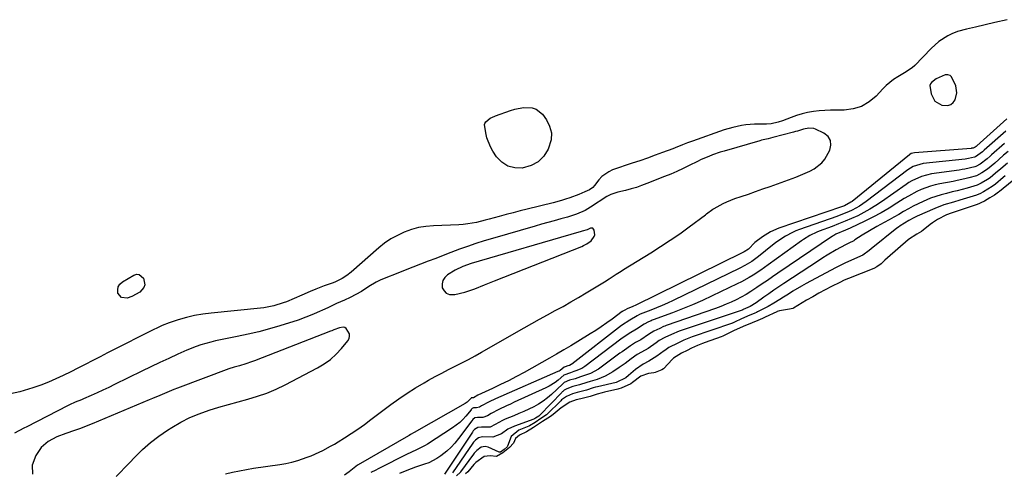
# Model space of a CAD drawing. Units: inches. Extents: x 1836153 to 1841550, y 421086 to 426462.
# Drawn here: x 1838240 to 1838700, y 422639 to 422851 of the extents above; entities that cross this region are included whole.
import ezdxf

# ---------------------------------------------------------------- set-up
doc = ezdxf.new("R2010")
doc.units = ezdxf.units.IN
doc.header["$MEASUREMENT"] = 0
for name, color, linetype in [('1', 7, 'Continuous'), ('7', 7, 'Continuous'), ('8', 7, 'Continuous')]:
    doc.layers.add(name, color=color, linetype=linetype)

msp = doc.modelspace()

# ---------------------------------------------------------------- linework, layer by layer
at = {"layer": '1', "color": 18}
for points in [[(1838677.6, 422816.48, 1666), (1838677.04, 422819.77, 1666), (1838675.13, 422823.99, 1666), (1838674.38, 422824.64, 1666), (1838673.42, 422824.91, 1666), (1838672.06, 422824.88, 1666), (1838667.95, 422823.09, 1666), (1838665.79, 422821.42, 1666), (1838665.24, 422820.72, 1666), (1838665.01, 422819.92, 1666), (1838665.56, 422815.99, 1666), (1838667.27, 422812.59, 1666), (1838670.64, 422810.82, 1666), (1838673.43, 422810.67, 1666), (1838674.81, 422811.07, 1666), (1838675.92, 422811.98, 1666), (1838676.85, 422813.23, 1666), (1838677.6, 422816.48, 1666)], [(1838603.15, 422798.67, 1666), (1838602.23, 422798.4, 1666), (1838601.3, 422798.15, 1666), (1838591.67, 422795.65, 1666), (1838589.4, 422795.1, 1666), (1838587.12, 422794.58, 1666), (1838586.37, 422794.38, 1666), (1838585.62, 422794.17, 1666), (1838568.85, 422789.35, 1666), (1838567.03, 422788.8, 1666), (1838563.45, 422787.55, 1666), (1838561.69, 422786.86, 1666), (1838558.21, 422785.35, 1666), (1838556.49, 422784.54, 1666), (1838552.56, 422782.58, 1666), (1838549.73, 422781.19, 1666), (1838546.88, 422779.86, 1666), (1838543.99, 422778.61, 1666), (1838541.08, 422777.4, 1666), (1838532.83, 422774.12, 1666), (1838530.39, 422773.22, 1666), (1838527.94, 422772.38, 1666), (1838525.45, 422771.65, 1666), (1838522.93, 422771, 1666), (1838519.2, 422770.11, 1666), (1838517.88, 422769.75, 1666), (1838515.96, 422769.08, 1666), (1838514.17, 422768.13, 1666), (1838506.5, 422763.16, 1666), (1838503.96, 422761.66, 1666), (1838499.96, 422759.8, 1666), (1838495.76, 422758.43, 1666), (1838492.61, 422757.62, 1666), (1838489.61, 422756.82, 1666), (1838486.61, 422756.02, 1666), (1838483.62, 422755.18, 1666), (1838480.64, 422754.33, 1666), (1838460.71, 422748.56, 1666), (1838456.84, 422747.39, 1666), (1838452.98, 422746.16, 1666), (1838449.15, 422744.85, 1666), (1838445.35, 422743.47, 1666), (1838441.33, 422741.96, 1666), (1838437.77, 422740.61, 1666), (1838434.22, 422739.24, 1666), (1838430.67, 422737.86, 1666), (1838427.12, 422736.47, 1666), (1838423.58, 422735.09, 1666), (1838420.03, 422733.7, 1666), (1838416.49, 422732.31, 1666), (1838410.21, 422729.85, 1666), (1838408.33, 422729.04, 1666), (1838406.5, 422728.15, 1666), (1838402.98, 422726.06, 1666), (1838399.55, 422723.8, 1666), (1838396.99, 422722.29, 1666), (1838394.33, 422720.96, 1666), (1838391.62, 422719.76, 1666), (1838387.95, 422718.1, 1666), (1838384.12, 422716.3, 1666), (1838382.39, 422715.49, 1666), (1838378.93, 422713.91, 1666), (1838377.18, 422713.13, 1666), (1838373.66, 422711.7, 1666), (1838370.06, 422710.45, 1666), (1838361.5, 422707.73, 1666), (1838356.57, 422706.27, 1666), (1838351.61, 422704.92, 1666), (1838346.6, 422703.77, 1666), (1838341.56, 422702.73, 1666), (1838336.1, 422701.72, 1666), (1838331.47, 422700.74, 1666), (1838329.17, 422700.17, 1666), (1838324.63, 422698.85, 1666), (1838322.4, 422698.09, 1666), (1838318.02, 422696.3, 1666), (1838313.87, 422694.44, 1666), (1838309.64, 422692.51, 1666), (1838305.43, 422690.56, 1666), (1838301.24, 422688.57, 1666), (1838297.06, 422686.55, 1666), (1838284.3, 422680.31, 1666), (1838281.58, 422679, 1666), (1838278.85, 422677.72, 1666), (1838276.11, 422676.47, 1666), (1838273.36, 422675.24, 1666), (1838269.7, 422673.62, 1666), (1838268.77, 422673.22, 1666), (1838265.95, 422672.08, 1666), (1838263.16, 422670.86, 1666), (1838262.26, 422670.41, 1666), (1838243.32, 422660.63, 1666), (1838241.87, 422659.87, 1666), (1838237.55, 422657.55, 1666)], [(1838336.02, 422638.63, 1666), (1838339.28, 422639.39, 1666), (1838342.56, 422640.09, 1666), (1838345.85, 422640.67, 1666), (1838349.16, 422641.19, 1666), (1838361.43, 422642.93, 1666), (1838364.26, 422643.42, 1666), (1838367.07, 422644.04, 1666), (1838369.82, 422644.83, 1666), (1838374.15, 422646.34, 1666), (1838376.04, 422647.07, 1666), (1838379.75, 422648.69, 1666), (1838381.58, 422649.57, 1666), (1838385.16, 422651.47, 1666), (1838386.92, 422652.49, 1666), (1838388.65, 422653.54, 1666), (1838391.59, 422655.38, 1666), (1838394.76, 422657.42, 1666), (1838397.88, 422659.51, 1666), (1838400.95, 422661.69, 1666), (1838403.98, 422663.92, 1666), (1838413.24, 422670.93, 1666), (1838417.02, 422673.68, 1666), (1838420.88, 422676.32, 1666), (1838424.83, 422678.81, 1666), (1838428.86, 422681.19, 1666), (1838430.92, 422682.35, 1666), (1838433.98, 422684.04, 1666), (1838437.05, 422685.7, 1666), (1838440.16, 422687.3, 1666), (1838443.28, 422688.86, 1666), (1838446.41, 422690.43, 1666), (1838449.51, 422692.03, 1666), (1838452.58, 422693.7, 1666), (1838455.63, 422695.4, 1666), (1838475.48, 422706.78, 1666), (1838479.1, 422708.83, 1666), (1838482.73, 422710.86, 1666), (1838486.37, 422712.86, 1666), (1838490.03, 422714.84, 1666), (1838493.68, 422716.83, 1666), (1838497.3, 422718.87, 1666), (1838500.9, 422720.96, 1666), (1838504.46, 422723.1, 1666), (1838513.01, 422728.3, 1666), (1838515.25, 422729.7, 1666), (1838518.56, 422731.85, 1666), (1838520.78, 422733.27, 1666), (1838521.9, 422733.96, 1666), (1838534.7, 422741.82, 1666), (1838539.26, 422744.71, 1666), (1838543.77, 422747.67, 1666), (1838548.2, 422750.75, 1666), (1838552.57, 422753.92, 1666), (1838560.25, 422759.62, 1666), (1838560.74, 422759.99, 1666), (1838563.69, 422762.24, 1666), (1838564.22, 422762.56, 1666), (1838568.39, 422764.84, 1666), (1838570.19, 422765.7, 1666), (1838573.91, 422767.14, 1666), (1838576.88, 422768.14, 1666), (1838580.25, 422769.28, 1666), (1838583.62, 422770.44, 1666), (1838586.98, 422771.63, 1666), (1838590.34, 422772.83, 1666), (1838602.45, 422777.21, 1666), (1838604.63, 422778.06, 1666), (1838608.88, 422779.99, 1666), (1838610.95, 422781.08, 1666), (1838614.54, 422783.83, 1666), (1838615.96, 422785.58, 1666), (1838618.3, 422789.73, 1666), (1838618.79, 422792.13, 1666), (1838618.61, 422794.29, 1666), (1838617.42, 422796.1, 1666), (1838615.54, 422797.68, 1666), (1838611.52, 422799.55, 1666), (1838610.77, 422799.82, 1666), (1838608.42, 422800.06, 1666), (1838606.04, 422799.6, 1666), (1838603.15, 422798.67, 1666)], [(1838447.9, 422723.39, 1664), (1838452.51, 422725.01, 1664), (1838457.04, 422726.89, 1664), (1838461.61, 422728.72, 1664), (1838502.41, 422744.82, 1664), (1838503.21, 422745.17, 1664), (1838504.77, 422745.95, 1664), (1838506.88, 422747.45, 1664), (1838508.3, 422749.52, 1664), (1838508.51, 422750.29, 1664), (1838508.25, 422752.48, 1664), (1838507.56, 422753.3, 1664), (1838506.49, 422753.31, 1664), (1838504.91, 422752.6, 1664), (1838502.67, 422751.86, 1664), (1838501.65, 422751.57, 1664), (1838501.14, 422751.42, 1664), (1838450.75, 422736.76, 1664), (1838446.96, 422735.49, 1664), (1838443.38, 422733.75, 1664), (1838439.79, 422731.58, 1664), (1838438.47, 422730.35, 1664), (1838437.56, 422728.96, 1664), (1838437.24, 422727.33, 1664), (1838437.32, 422725.53, 1664), (1838438.13, 422724.03, 1664), (1838439.19, 422722.91, 1664), (1838440.64, 422722.37, 1664), (1838443.15, 422722.35, 1664), (1838447.9, 422723.39, 1664)], [(1838337.42, 422671.01, 1664), (1838341.96, 422672.27, 1664), (1838346.52, 422673.49, 1664), (1838351.02, 422674.83, 1664), (1838355.45, 422676.36, 1664), (1838359.77, 422678.2, 1664), (1838364.01, 422680.23, 1664), (1838379.01, 422688.09, 1664), (1838382.14, 422689.97, 1664), (1838385.08, 422692.07, 1664), (1838387.75, 422694.51, 1664), (1838390.24, 422697.17, 1664), (1838393.19, 422700.73, 1664), (1838393.77, 422701.8, 1664), (1838394.05, 422702.9, 1664), (1838393.9, 422704.02, 1664), (1838392.4, 422706.54, 1664), (1838391.77, 422706.95, 1664), (1838391.03, 422707.1, 1664), (1838389.23, 422706.86, 1664), (1838386.73, 422705.89, 1664), (1838385.71, 422705.45, 1664), (1838385.03, 422705.17, 1664), (1838349.61, 422691.36, 1664), (1838348.26, 422690.86, 1664), (1838345.51, 422689.95, 1664), (1838342.58, 422689.12, 1664), (1838340.08, 422688.46, 1664), (1838337.61, 422687.67, 1664), (1838313.68, 422678.6, 1664), (1838312, 422677.95, 1664), (1838308.67, 422676.61, 1664), (1838305.36, 422675.21, 1664), (1838302.05, 422673.81, 1664), (1838300.39, 422673.11, 1664), (1838273.8, 422661.98, 1664), (1838271.07, 422660.88, 1664), (1838268.32, 422659.82, 1664), (1838265.54, 422658.84, 1664), (1838261.46, 422657.5, 1664), (1838257.25, 422655.86, 1664), (1838253.28, 422653.69, 1664), (1838249.93, 422650.84, 1664), (1838247.51, 422647.15, 1664), (1838245.8, 422642.71, 1664), (1838245.9, 422638.41, 1664)], [(1838285.03, 422637.39, 1664), (1838287.07, 422639.44, 1664), (1838289.08, 422641.52, 1664), (1838291.08, 422643.61, 1664), (1838293.86, 422646.57, 1664), (1838297.36, 422650.02, 1664), (1838301.01, 422653.27, 1664), (1838304.9, 422656.23, 1664), (1838308.95, 422659, 1664), (1838311.06, 422660.33, 1664), (1838315.19, 422662.7, 1664), (1838319.41, 422664.85, 1664), (1838323.79, 422666.67, 1664), (1838328.38, 422668.3, 1664), (1838332.89, 422669.68, 1664), (1838337.42, 422671.01, 1664)]]:
    msp.add_polyline3d(points, dxfattribs=at)
at = {"layer": '7', "color": 18}
for points in [[(1838701.12, 422850.69, 1668), (1838695.25, 422849.3, 1668), (1838686.31, 422847.2, 1668), (1838684.91, 422846.88, 1668), (1838682.09, 422846.26, 1668), (1838677.92, 422845.2, 1668), (1838675.28, 422844.09, 1668), (1838673.41, 422843.15, 1668), (1838669.22, 422840.57, 1668), (1838665.54, 422837.3, 1668), (1838657.92, 422829.26, 1668), (1838656.7, 422828.14, 1668), (1838653.18, 422825.91, 1668), (1838649.96, 422824.02, 1668), (1838648.06, 422822.79, 1668), (1838644.55, 422819.94, 1668), (1838642.95, 422818.34, 1668), (1838639.94, 422815.03, 1668), (1838636.67, 422812.27, 1668), (1838633.13, 422810.15, 1668), (1838629.16, 422809, 1668), (1838624.91, 422808.48, 1668), (1838621.36, 422808.51, 1668), (1838618.65, 422808.48, 1668), (1838615.95, 422808.36, 1668), (1838613.26, 422808.12, 1668), (1838610.57, 422807.8, 1668), (1838607.91, 422807.33, 1668), (1838605.28, 422806.73, 1668), (1838602.71, 422805.95, 1668), (1838600.16, 422805.05, 1668), (1838596.22, 422803.49, 1668), (1838594.13, 422802.79, 1668), (1838590.91, 422802.13, 1668), (1838588.72, 422801.94, 1668), (1838587.62, 422801.92, 1668), (1838583.13, 422801.88, 1668), (1838579.01, 422801.54, 1668), (1838576.96, 422801.26, 1668), (1838572.92, 422800.41, 1668), (1838568.96, 422799.2, 1668), (1838554.16, 422793.99, 1668), (1838551.84, 422793.13, 1668), (1838549.54, 422792.21, 1668), (1838546.09, 422790.83, 1668), (1838544.94, 422790.4, 1668), (1838540.18, 422788.65, 1668), (1838536.64, 422787.36, 1668), (1838533.09, 422786.09, 1668), (1838529.53, 422784.85, 1668), (1838525.97, 422783.63, 1668), (1838516.85, 422780.54, 1668), (1838515, 422779.72, 1668), (1838511.78, 422777.41, 1668), (1838510.42, 422775.91, 1668), (1838508.36, 422773.21, 1668), (1838507.61, 422772.38, 1668), (1838506.07, 422771.31, 1668), (1838503.92, 422770.24, 1668), (1838501.01, 422769.02, 1668), (1838496.79, 422767.47, 1668), (1838494.9, 422766.81, 1668), (1838492.99, 422766.19, 1668), (1838489.12, 422765.14, 1668), (1838476.96, 422762.19, 1668), (1838473.67, 422761.37, 1668), (1838470.38, 422760.54, 1668), (1838467.09, 422759.67, 1668), (1838463.82, 422758.78, 1668), (1838459.27, 422757.54, 1668), (1838457.26, 422757.02, 1668), (1838453.23, 422756.03, 1668), (1838449.16, 422755.29, 1668), (1838447.1, 422755.07, 1668), (1838445.04, 422754.93, 1668), (1838433.2, 422754.48, 1668), (1838429.69, 422754.16, 1668), (1838426.24, 422753.59, 1668), (1838422.86, 422752.66, 1668), (1838419.54, 422751.49, 1668), (1838416.35, 422749.98, 1668), (1838413.28, 422748.28, 1668), (1838410.39, 422746.29, 1668), (1838407.62, 422744.11, 1668), (1838394.7, 422732.85, 1668), (1838392.7, 422731.27, 1668), (1838390.56, 422729.89, 1668), (1838387.14, 422728.19, 1668), (1838385.95, 422727.72, 1668), (1838382.18, 422726.34, 1668), (1838378.25, 422724.81, 1668), (1838375.66, 422723.73, 1668), (1838371.79, 422722.08, 1668), (1838364.54, 422719, 1668), (1838363.08, 422718.42, 1668), (1838358.62, 422717.03, 1668), (1838355.56, 422716.4, 1668), (1838354.02, 422716.17, 1668), (1838352.47, 422715.98, 1668), (1838329.46, 422713.7, 1668), (1838325.53, 422713.18, 1668), (1838321.64, 422712.5, 1668), (1838317.8, 422711.56, 1668), (1838313.99, 422710.46, 1668), (1838309.77, 422709.09, 1668), (1838306.48, 422707.88, 1668), (1838304.88, 422707.17, 1668), (1838301.73, 422705.6, 1668), (1838298.59, 422704, 1668), (1838297.02, 422703.21, 1668), (1838287.9, 422698.58, 1668), (1838284.44, 422696.82, 1668), (1838280.99, 422695.05, 1668), (1838277.55, 422693.28, 1668), (1838274.1, 422691.49, 1668), (1838270.61, 422689.69, 1668), (1838267.2, 422687.95, 1668), (1838263.78, 422686.23, 1668), (1838260.35, 422684.53, 1668), (1838256.89, 422682.91, 1668), (1838253.38, 422681.41, 1668), (1838249.8, 422680.06, 1668), (1838246.18, 422678.83, 1668), (1838239.99, 422676.88, 1668), (1838235.74, 422675.99, 1668)], [(1838700.92, 422804.42, 1666), (1838686.9, 422791.82, 1666), (1838686.54, 422791.49, 1666), (1838686.13, 422791.16, 1666), (1838685.12, 422790.73, 1666), (1838684.66, 422790.64, 1666), (1838684.43, 422790.62, 1666), (1838684.2, 422790.59, 1666), (1838657.82, 422788.59, 1666), (1838656.24, 422788.13, 1666), (1838655.67, 422787.79, 1666), (1838655.4, 422787.6, 1666), (1838628.71, 422765.83, 1666), (1838628.15, 422765.4, 1666), (1838625.06, 422763.74, 1666), (1838623.75, 422763.25, 1666), (1838594.53, 422753.38, 1666), (1838590.5, 422751.65, 1666), (1838586.79, 422749.3, 1666), (1838583.31, 422746.57, 1666), (1838580.22, 422743.59, 1666), (1838578.19, 422742.25, 1666), (1838577.32, 422741.8, 1666), (1838527.65, 422717.44, 1666), (1838526.32, 422716.82, 1666), (1838523.6, 422715.71, 1666), (1838522.47, 422715.07, 1666), (1838521.68, 422714.6, 1666), (1838521.45, 422714.44, 1666), (1838521.34, 422714.36, 1666), (1838516.6, 422710.86, 1666), (1838514.09, 422709.07, 1666), (1838511.56, 422707.31, 1666), (1838508.98, 422705.62, 1666), (1838506.38, 422703.97, 1666), (1838500.59, 422700.41, 1666), (1838497.31, 422698.42, 1666), (1838494.01, 422696.45, 1666), (1838490.69, 422694.52, 1666), (1838487.35, 422692.62, 1666), (1838475.52, 422685.98, 1666), (1838471.89, 422684, 1666), (1838468.24, 422682.08, 1666), (1838464.54, 422680.26, 1666), (1838460.81, 422678.49, 1666), (1838453.91, 422675.33, 1666), (1838451.81, 422674.18, 1666), (1838451.68, 422674.11, 1666), (1838451.55, 422674.06, 1666), (1838450.85, 422674.05, 1666), (1838450.78, 422674.03, 1666), (1838450.56, 422673.85, 1666), (1838449.77, 422672.94, 1666), (1838448.94, 422672.12, 1666), (1838448.47, 422671.77, 1666), (1838447.97, 422671.45, 1666), (1838424.25, 422657.95, 1666), (1838422.51, 422656.98, 1666), (1838421.81, 422656.58, 1666), (1838421.46, 422656.38, 1666), (1838398, 422642.81, 1666), (1838397.67, 422642.61, 1666), (1838393.88, 422639.51, 1666), (1838391.69, 422637.94, 1666)], [(1838700.38, 422798.67, 1664), (1838690.33, 422789.69, 1664), (1838689.53, 422788.98, 1664), (1838686.25, 422786.61, 1664), (1838685.75, 422786.43, 1664), (1838682.98, 422785.82, 1664), (1838682.23, 422785.71, 1664), (1838681.47, 422785.61, 1664), (1838661.84, 422783.53, 1664), (1838657.16, 422782.13, 1664), (1838654.66, 422780.58, 1664), (1838635.31, 422765.83, 1664), (1838632.13, 422763.65, 1664), (1838628.75, 422761.81, 1664), (1838626.99, 422761.01, 1664), (1838623.42, 422759.53, 1664), (1838621.61, 422758.86, 1664), (1838604.18, 422752.76, 1664), (1838602.46, 422752.09, 1664), (1838600.77, 422751.35, 1664), (1838597.54, 422749.59, 1664), (1838594.45, 422747.55, 1664), (1838592.96, 422746.46, 1664), (1838591.5, 422745.33, 1664), (1838584.97, 422740.09, 1664), (1838581.83, 422737.82, 1664), (1838578.51, 422735.84, 1664), (1838576.21, 422734.66, 1664), (1838545.04, 422719.51, 1664), (1838542.49, 422718.32, 1664), (1838539.93, 422717.16, 1664), (1838537.34, 422716.08, 1664), (1838534.73, 422715.04, 1664), (1838529.73, 422713.12, 1664), (1838529.35, 422712.96, 1664), (1838528.23, 422712.45, 1664), (1838524.91, 422710.4, 1664), (1838521.01, 422707.92, 1664), (1838497.74, 422689.86, 1664), (1838497.49, 422689.69, 1664), (1838496.7, 422689.28, 1664), (1838495.95, 422689.01, 1664), (1838494.74, 422688.66, 1664), (1838494.21, 422688.36, 1664), (1838492.35, 422686.92, 1664), (1838491.84, 422686.63, 1664), (1838491.31, 422686.37, 1664), (1838462.19, 422673.68, 1664), (1838459.13, 422672.23, 1664), (1838455.68, 422670.32, 1664), (1838454.71, 422669.7, 1664), (1838453.33, 422669.43, 1664), (1838451.95, 422669.48, 1664), (1838451.83, 422669.46, 1664), (1838451.29, 422669.15, 1664), (1838450.85, 422668.68, 1664), (1838450.76, 422668.57, 1664), (1838448.3, 422665.54, 1664), (1838446.91, 422663.99, 1664), (1838445.43, 422662.53, 1664), (1838442.11, 422660.03, 1664), (1838430.34, 422652.55, 1664), (1838429.25, 422651.89, 1664), (1838425.84, 422650.13, 1664), (1838422.36, 422648.5, 1664), (1838421.21, 422647.93, 1664), (1838407.39, 422640.93, 1664), (1838406.26, 422640.35, 1664), (1838404.01, 422639.18, 1664)], [(1838699.83, 422792.94, 1662), (1838693.76, 422787.56, 1662), (1838693.08, 422786.96, 1662), (1838691.72, 422785.78, 1662), (1838688.46, 422783.27, 1662), (1838686.51, 422782.2, 1662), (1838686, 422782.03, 1662), (1838681.28, 422780.92, 1662), (1838679.99, 422780.69, 1662), (1838678.71, 422780.49, 1662), (1838665.77, 422778.67, 1662), (1838661.06, 422777.5, 1662), (1838656.63, 422775.47, 1662), (1838655.23, 422774.63, 1662), (1838653.87, 422773.74, 1662), (1838642.41, 422765.66, 1662), (1838639.72, 422763.87, 1662), (1838636.98, 422762.18, 1662), (1838634.16, 422760.63, 1662), (1838631.28, 422759.17, 1662), (1838628.34, 422757.83, 1662), (1838625.38, 422756.54, 1662), (1838622.39, 422755.33, 1662), (1838619.37, 422754.18, 1662), (1838613.25, 422751.92, 1662), (1838612.15, 422751.48, 1662), (1838608.97, 422749.94, 1662), (1838605.96, 422748.07, 1662), (1838604.99, 422747.4, 1662), (1838589.44, 422736.18, 1662), (1838587.72, 422734.96, 1662), (1838585.98, 422733.77, 1662), (1838582.45, 422731.46, 1662), (1838580.64, 422730.37, 1662), (1838576.96, 422728.33, 1662), (1838575.07, 422727.38, 1662), (1838563.38, 422721.72, 1662), (1838558.81, 422719.59, 1662), (1838554.19, 422717.55, 1662), (1838549.53, 422715.64, 1662), (1838544.82, 422713.82, 1662), (1838535.8, 422710.48, 1662), (1838535.35, 422710.31, 1662), (1838534.88, 422710.13, 1662), (1838533.66, 422709.57, 1662), (1838531.53, 422708.52, 1662), (1838527.98, 422706.13, 1662), (1838524.6, 422704.22, 1662), (1838520.66, 422701.44, 1662), (1838503.83, 422688.74, 1662), (1838502.42, 422687.83, 1662), (1838499.6, 422686.67, 1662), (1838498.79, 422686.41, 1662), (1838497.12, 422685.86, 1662), (1838494, 422684.62, 1662), (1838491.41, 422682.38, 1662), (1838490.08, 422681.32, 1662), (1838487.23, 422679.5, 1662), (1838485.71, 422678.73, 1662), (1838470.9, 422672.03, 1662), (1838469.09, 422671.2, 1662), (1838467.29, 422670.36, 1662), (1838463.71, 422668.64, 1662), (1838460.18, 422666.83, 1662), (1838458.44, 422665.69, 1662), (1838456.2, 422664.86, 1662), (1838453.7, 422664.93, 1662), (1838452.45, 422664.73, 1662), (1838451.54, 422663.95, 1662), (1838451.04, 422663.36, 1662), (1838444.89, 422655.05, 1662), (1838443.22, 422652.98, 1662), (1838441.43, 422651.03, 1662), (1838439.48, 422649.23, 1662), (1838436.63, 422646.96, 1662), (1838434.83, 422645.76, 1662), (1838430.99, 422643.83, 1662), (1838428.95, 422643.1, 1662), (1838424.81, 422641.74, 1662), (1838422.76, 422640.98, 1662), (1838420.73, 422640.17, 1662), (1838417.27, 422638.75, 1662)], [(1838701.15, 422783.69, 1658), (1838698.17, 422781.11, 1658), (1838695.66, 422778.99, 1658), (1838693.12, 422776.91, 1658), (1838691.84, 422776.02, 1658), (1838688.9, 422774.3, 1658), (1838687.72, 422773.68, 1658), (1838687.11, 422773.43, 1658), (1838682.46, 422772.08, 1658), (1838677.78, 422770.82, 1658), (1838675.43, 422770.24, 1658), (1838672.73, 422769.59, 1658), (1838670.21, 422768.94, 1658), (1838667.73, 422768.19, 1658), (1838665.3, 422767.29, 1658), (1838661.89, 422765.86, 1658), (1838659.54, 422764.76, 1658), (1838657.21, 422763.61, 1658), (1838654.93, 422762.38, 1658), (1838652.68, 422761.09, 1658), (1838650.44, 422759.78, 1658), (1838648.19, 422758.48, 1658), (1838645.93, 422757.22, 1658), (1838643.65, 422755.97, 1658), (1838640.27, 422754.14, 1658), (1838636.76, 422752.15, 1658), (1838633.32, 422750.04, 1658), (1838629.93, 422747.86, 1658), (1838629.51, 422747.48, 1658), (1838627.2, 422746.28, 1658), (1838625.56, 422745.52, 1658), (1838621.28, 422743.18, 1658), (1838617.06, 422740.73, 1658), (1838614.99, 422739.44, 1658), (1838612.93, 422738.12, 1658), (1838596.74, 422727.47, 1658), (1838594.4, 422725.91, 1658), (1838592.07, 422724.33, 1658), (1838589.76, 422722.72, 1658), (1838587.46, 422721.09, 1658), (1838583.83, 422718.48, 1658), (1838581.03, 422716.72, 1658), (1838577.82, 422715.28, 1658), (1838577.54, 422715.14, 1658), (1838577.41, 422715.09, 1658), (1838577.34, 422715.06, 1658), (1838577.28, 422715.04, 1658), (1838547.93, 422705.2, 1658), (1838544.35, 422703.72, 1658), (1838541.27, 422702.21, 1658), (1838538.56, 422700.81, 1658), (1838537.24, 422699.86, 1658), (1838533.49, 422697.2, 1658), (1838530.38, 422695.42, 1658), (1838528.29, 422694.27, 1658), (1838525.46, 422692.26, 1658), (1838522.66, 422690.2, 1658), (1838521.25, 422689.19, 1658), (1838519.82, 422688.21, 1658), (1838517, 422686.29, 1658), (1838513.42, 422684.24, 1658), (1838511.53, 422683.43, 1658), (1838509.58, 422682.74, 1658), (1838506.34, 422681.76, 1658), (1838504.83, 422681.31, 1658), (1838501.35, 422680.15, 1658), (1838498.25, 422679.45, 1658), (1838495.4, 422678.38, 1658), (1838494.19, 422677.62, 1658), (1838493.6, 422677.13, 1658), (1838493.32, 422676.87, 1658), (1838493.05, 422676.6, 1658), (1838482.82, 422665.99, 1658), (1838482.31, 422665.61, 1658), (1838480.84, 422664.64, 1658), (1838480.19, 422664.26, 1658), (1838480.05, 422664.21, 1658), (1838471.01, 422660.9, 1658), (1838467.96, 422659.48, 1658), (1838464.94, 422657.37, 1658), (1838460.98, 422655.69, 1658), (1838456.04, 422655.82, 1658), (1838454.16, 422655.44, 1658), (1838452.82, 422654.39, 1658), (1838452.19, 422653.71, 1658), (1838451.9, 422653.35, 1658), (1838451.63, 422652.97, 1658), (1838442.11, 422639.02, 1658)], [(1838700.15, 422777.7, 1656), (1838699.24, 422776.94, 1656), (1838695.61, 422773.93, 1656), (1838694.09, 422772.78, 1656), (1838690.05, 422770.36, 1656), (1838688.24, 422769.39, 1656), (1838687.12, 422768.93, 1656), (1838686.74, 422768.81, 1656), (1838678.93, 422766.41, 1656), (1838675.98, 422765.52, 1656), (1838671.56, 422764.19, 1656), (1838667.25, 422762.54, 1656), (1838659.02, 422758.9, 1656), (1838657.44, 422758.16, 1656), (1838655.13, 422756.92, 1656), (1838651.14, 422754.43, 1656), (1838650.37, 422753.86, 1656), (1838649.61, 422753.28, 1656), (1838637.64, 422743.73, 1656), (1838636.69, 422742.92, 1656), (1838633.71, 422740.72, 1656), (1838629.75, 422739.02, 1656), (1838625.25, 422736.98, 1656), (1838623.04, 422735.88, 1656), (1838620.85, 422734.75, 1656), (1838607.19, 422727.44, 1656), (1838605.09, 422726.29, 1656), (1838600.94, 422723.86, 1656), (1838598.9, 422722.59, 1656), (1838596.62, 422721.13, 1656), (1838594.85, 422720.01, 1656), (1838592.17, 422718.35, 1656), (1838589.43, 422716.81, 1656), (1838584.53, 422714.27, 1656), (1838584.03, 422714.02, 1656), (1838583.26, 422713.66, 1656), (1838579.89, 422712.21, 1656), (1838576.75, 422710.92, 1656), (1838574.13, 422709.61, 1656), (1838572.85, 422709.03, 1656), (1838572.63, 422708.94, 1656), (1838572.4, 422708.86, 1656), (1838553.98, 422702.58, 1656), (1838552.46, 422702.02, 1656), (1838550.05, 422700.97, 1656), (1838547.31, 422699.63, 1656), (1838543.16, 422697.59, 1656), (1838541.18, 422696.24, 1656), (1838540.85, 422696, 1656), (1838537.46, 422693.56, 1656), (1838536.25, 422692.73, 1656), (1838533.73, 422691.22, 1656), (1838531.13, 422689.85, 1656), (1838527.54, 422687.33, 1656), (1838524.27, 422684.52, 1656), (1838522.96, 422683.49, 1656), (1838518.54, 422681.33, 1656), (1838509.72, 422679.25, 1656), (1838508.77, 422679.02, 1656), (1838507.77, 422678.74, 1656), (1838504.67, 422677.68, 1656), (1838500.24, 422676.56, 1656), (1838498.04, 422675.99, 1656), (1838495.31, 422674.78, 1656), (1838493.39, 422673.43, 1656), (1838493.03, 422673.11, 1656), (1838492.69, 422672.77, 1656), (1838486.33, 422666.48, 1656), (1838485.9, 422666.1, 1656), (1838483.35, 422664.41, 1656), (1838480.65, 422662.62, 1656), (1838478.07, 422661.09, 1656), (1838477.86, 422661, 1656), (1838477.66, 422660.92, 1656), (1838473, 422659.03, 1656), (1838469.54, 422656.04, 1656), (1838467.8, 422651.56, 1656), (1838467.63, 422651.29, 1656), (1838466.16, 422649.94, 1656), (1838464.42, 422648.78, 1656), (1838464.09, 422648.7, 1656), (1838463.98, 422648.72, 1656), (1838463.86, 422648.75, 1656), (1838458.66, 422651, 1656), (1838457.29, 422651.33, 1656), (1838455.45, 422651.01, 1656), (1838453.36, 422649.55, 1656), (1838452.23, 422648.31, 1656), (1838451.89, 422647.87, 1656), (1838445.87, 422639.57, 1656), (1838445.73, 422639.4, 1656), (1838443.97, 422637.74, 1656)], [(1838703.34, 422775.28, 1654), (1838697.49, 422770.46, 1654), (1838697.05, 422770.11, 1654), (1838695.16, 422768.76, 1654), (1838693.04, 422767.49, 1654), (1838690.48, 422766, 1654), (1838688.76, 422765.09, 1654), (1838687.89, 422764.71, 1654), (1838687.44, 422764.54, 1654), (1838687, 422764.38, 1654), (1838674.96, 422760.32, 1654), (1838672.79, 422759.57, 1654), (1838668.55, 422757.44, 1654), (1838666.17, 422755.88, 1654), (1838665.04, 422755, 1654), (1838661.88, 422752.39, 1654), (1838661.03, 422751.74, 1654), (1838658.95, 422750.55, 1654), (1838655.02, 422748.03, 1654), (1838654.82, 422747.87, 1654), (1838645.14, 422739.49, 1654), (1838644.01, 422738.47, 1654), (1838642.17, 422736.73, 1654), (1838640.14, 422735.21, 1654), (1838638.76, 422734.55, 1654), (1838627, 422729.89, 1654), (1838624.91, 422729, 1654), (1838622.86, 422728.02, 1654), (1838618.99, 422726.07, 1654), (1838616.06, 422724.54, 1654), (1838613.15, 422722.97, 1654), (1838610.29, 422721.32, 1654), (1838607.44, 422719.64, 1654), (1838601.33, 422715.91, 1654), (1838601.04, 422715.76, 1654), (1838599.36, 422715.5, 1654), (1838594.83, 422714.79, 1654), (1838593.75, 422714.4, 1654), (1838593.49, 422714.29, 1654), (1838588.05, 422711.79, 1654), (1838586.75, 422711.2, 1654), (1838584.58, 422710.23, 1654), (1838581.95, 422709.08, 1654), (1838577.83, 422707.38, 1654), (1838573.31, 422705.44, 1654), (1838570.1, 422703.78, 1654), (1838568.28, 422702.96, 1654), (1838567.53, 422702.67, 1654), (1838560, 422699.97, 1654), (1838558.81, 422699.53, 1654), (1838556.48, 422698.55, 1654), (1838553.75, 422697.24, 1654), (1838551.68, 422696.23, 1654), (1838549, 422694.92, 1654), (1838545.26, 422692.68, 1654), (1838544.58, 422692.01, 1654), (1838540.71, 422687.78, 1654), (1838540.52, 422687.6, 1654), (1838539.85, 422687.19, 1654), (1838536.75, 422685.89, 1654), (1838536.16, 422685.77, 1654), (1838533.65, 422685.47, 1654), (1838530.04, 422684.22, 1654), (1838526.2, 422681.25, 1654), (1838525.34, 422680.7, 1654), (1838520.84, 422678.58, 1654), (1838519.79, 422678.24, 1654), (1838519.35, 422678.14, 1654), (1838513.07, 422676.79, 1654), (1838511.91, 422676.51, 1654), (1838509.62, 422675.84, 1654), (1838506.4, 422674.69, 1654), (1838502.07, 422673.62, 1654), (1838499.84, 422673.11, 1654), (1838496.93, 422672.04, 1654), (1838492.74, 422669.44, 1654), (1838489.15, 422666.35, 1654), (1838487.77, 422665.42, 1654), (1838484.06, 422663, 1654), (1838479.91, 422660.24, 1654), (1838476.61, 422658.18, 1654), (1838473.43, 422656.71, 1654), (1838471.55, 422655.11, 1654), (1838470.5, 422653, 1654), (1838468.62, 422650.96, 1654), (1838465.55, 422648.46, 1654), (1838462.56, 422646.73, 1654), (1838459.6, 422647.04, 1654), (1838456.9, 422646.65, 1654), (1838452.97, 422643.88, 1654), (1838452.11, 422642.94, 1654), (1838449.26, 422639.62, 1654), (1838448.08, 422638.6, 1654)]]:
    msp.add_polyline3d(points, dxfattribs=at)
at = {"layer": '8', "color": 18}
for points in [[(1838459.73, 422804.63, 1670), (1838461.79, 422805.58, 1670), (1838462.21, 422805.75, 1670), (1838469.19, 422808.33, 1670), (1838471.18, 422808.95, 1670), (1838475.26, 422809.71, 1670), (1838479.3, 422809.57, 1670), (1838481.09, 422808.98, 1670), (1838484.04, 422806.5, 1670), (1838485.89, 422803.98, 1670), (1838487.43, 422800.96, 1670), (1838488.28, 422797.86, 1670), (1838488.12, 422794.65, 1670), (1838486.75, 422790.15, 1670), (1838484.66, 422786.91, 1670), (1838482.11, 422784.28, 1670), (1838478.88, 422782.54, 1670), (1838474.68, 422781.32, 1670), (1838471.14, 422781.46, 1670), (1838467.9, 422782.29, 1670), (1838465.14, 422784.16, 1670), (1838462.69, 422786.72, 1670), (1838460.95, 422789.35, 1670), (1838459.82, 422791.34, 1670), (1838458.17, 422795.56, 1670), (1838457.65, 422797.79, 1670), (1838457.07, 422801.82, 1670), (1838457.16, 422802.27, 1670), (1838457.71, 422803.03, 1670), (1838459.73, 422804.63, 1670)], [(1838701.48, 422789.18, 1660), (1838699.42, 422787.37, 1660), (1838697.2, 422785.41, 1660), (1838695.28, 422783.74, 1660), (1838691.85, 422780.85, 1660), (1838689.25, 422779.12, 1660), (1838686.73, 422777.78, 1660), (1838683.15, 422776.81, 1660), (1838681.35, 422776.36, 1660), (1838677.73, 422775.55, 1660), (1838675.91, 422775.2, 1660), (1838669.59, 422774.05, 1660), (1838667.39, 422773.57, 1660), (1838665.21, 422772.99, 1660), (1838660.99, 422771.42, 1660), (1838658.95, 422770.45, 1660), (1838654.97, 422768.32, 1660), (1838653.04, 422767.14, 1660), (1838649.59, 422764.94, 1660), (1838645.93, 422762.69, 1660), (1838642.21, 422760.53, 1660), (1838638.41, 422758.52, 1660), (1838634.56, 422756.6, 1660), (1838627.71, 422753.34, 1660), (1838625.62, 422752.4, 1660), (1838621.06, 422750.49, 1660), (1838620.1, 422749.96, 1660), (1838619.79, 422749.77, 1660), (1838619.48, 422749.57, 1660), (1838594.02, 422732.29, 1660), (1838591.55, 422730.62, 1660), (1838589.09, 422728.95, 1660), (1838586.62, 422727.27, 1660), (1838584.16, 422725.6, 1660), (1838581.37, 422723.77, 1660), (1838579.14, 422722.41, 1660), (1838576.86, 422721.14, 1660), (1838574.55, 422719.94, 1660), (1838572.18, 422718.83, 1660), (1838569.8, 422717.77, 1660), (1838567.37, 422716.81, 1660), (1838564.93, 422715.9, 1660), (1838541.86, 422707.84, 1660), (1838541.23, 422707.61, 1660), (1838540.56, 422707.35, 1660), (1838538.82, 422706.55, 1660), (1838536.02, 422705.18, 1660), (1838533.62, 422703.72, 1660), (1838529.96, 422701.17, 1660), (1838527.52, 422699.87, 1660), (1838525.17, 422698.41, 1660), (1838522.4, 422696.43, 1660), (1838521.34, 422695.66, 1660), (1838520.27, 422694.89, 1660), (1838510.17, 422687.57, 1660), (1838506.47, 422685.49, 1660), (1838501.91, 422683.89, 1660), (1838499.38, 422683.04, 1660), (1838496.64, 422682.41, 1660), (1838494.23, 422681.22, 1660), (1838493.59, 422680.69, 1660), (1838493.39, 422680.5, 1660), (1838488.33, 422675.71, 1660), (1838486.4, 422674.05, 1660), (1838484.39, 422672.51, 1660), (1838482.25, 422671.16, 1660), (1838480.02, 422669.93, 1660), (1838477.72, 422668.83, 1660), (1838475.4, 422667.76, 1660), (1838473.05, 422666.74, 1660), (1838470.69, 422665.76, 1660), (1838466.63, 422664.14, 1660), (1838465.42, 422663.6, 1660), (1838461.99, 422661.61, 1660), (1838459.71, 422660.46, 1660), (1838455.69, 422660.34, 1660), (1838453.86, 422660.31, 1660), (1838452.35, 422659.34, 1660), (1838451.78, 422658.72, 1660), (1838451.56, 422658.44, 1660), (1838451.35, 422658.14, 1660), (1838438.37, 422638.46, 1660)], [(1838287.49, 422720.94, 1670), (1838285.84, 422723.04, 1670), (1838285.76, 422724.59, 1670), (1838286.02, 422726.01, 1670), (1838286.81, 422727.21, 1670), (1838287.95, 422728.26, 1670), (1838293.24, 422731.43, 1670), (1838294.61, 422731.78, 1670), (1838295.84, 422731.73, 1670), (1838297.77, 422729.97, 1670), (1838298.34, 422726.81, 1670), (1838297.92, 422725.61, 1670), (1838296.13, 422723.46, 1670), (1838292.35, 422721.36, 1670), (1838290.14, 422720.68, 1670), (1838287.49, 422720.94, 1670)]]:
    msp.add_polyline3d(points, dxfattribs=at)

doc.saveas('drawing.dxf')
